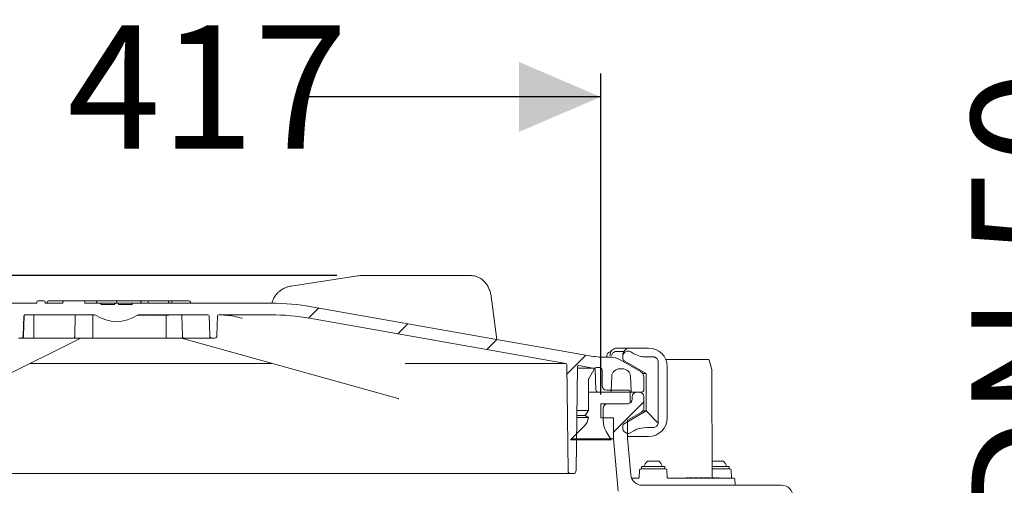
# Model space of a CAD drawing. Units: millimetres. Extents: x 119 to 2928, y 102 to 2331.
# Drawn here: x 730 to 1152, y 1811 to 2011 of the extents above; entities that cross this region are included whole.
import ezdxf

# ---------------------------------------------------------------- set-up
doc = ezdxf.new("R2010")
doc.units = ezdxf.units.MM
doc.header["$LTSCALE"] = 10
doc.linetypes.add('SLD-Durchgehend', pattern=[0])
doc.layers.add('MAßLINIE_MAßZEICHNUNGEN', color=7, linetype='SLD-Durchgehend')
doc.styles.add('SLDTEXTSTYLE0', font='Opinion Pro')
doc.dimstyles.new('SLDDIMSTYLE0', dxfattribs={"dimtxt": 52.916667, "dimasz": 35, "dimexe": 0, "dimexo": 0.0625, "dimgap": 13.229167, "dimtad": 0, "dimdec": 0, "dimrnd": 1e-09, "dimzin": 12, "dimdsep": 46, "dimtxsty": 'SLDTEXTSTYLE0', "dimsah": 1, "dimcen": 0.09, "dimadec": 0, "dimazin": 3, "dimtfac": 1, "dimtdec": 0, "dimtmove": 0, "dimatfit": 0, "dimfxl": 0, "dimfrac": 2, "dimtolj": 1, "dimtzin": 12, "dimarcsym": 0})
doc.dimstyles.new('SLDDIMSTYLE2', dxfattribs={"dimtxt": 52.916667, "dimasz": 35, "dimexe": 0, "dimexo": 0.0625, "dimgap": 13.229167, "dimtad": 0, "dimdec": 0, "dimrnd": 1e-09, "dimzin": 12, "dimdsep": 46, "dimtxsty": 'SLDTEXTSTYLE0', "dimsah": 1, "dimcen": 0.09, "dimadec": 0, "dimazin": 3, "dimtfac": 1, "dimtdec": 0, "dimtofl": 0, "dimtmove": 0, "dimatfit": 3, "dimfxl": 0, "dimfrac": 2, "dimtolj": 1, "dimtzin": 12, "dimarcsym": 0})

# ---------------------------------------------------------------- blocks, each defined once
blk = doc.blocks.new('SW_HATCH_0')
at = {"color": 0, "linetype": 'SLD-Durchgehend', "lineweight": 18}
for p, q in [((-139.36, 40.24), (-143.68, 35.93)), ((-101.19, 33.51), (-105.51, 29.2)), ((-63.02, 26.78), (-67.34, 22.47)), ((-24.85, 20.05), (-32.98, 11.92)), ((-5.82, 4.2), (-23.76, 4.2)), ((0, 0), (-13.01, -13.01)), ((0.94, -3.93), (6.11, -9.1)), ((-14.39, -15.8), (-30.99, -15.8))]:
    blk.add_line(p, q, dxfattribs=at)
blk = doc.blocks.new('_D_2')
at = {"layer": 'MAßLINIE_MAßZEICHNUNGEN', "color": 7}
for p, q in [((1208.55, 1724.6), (1208.55, 1790.7)), ((1131.15, 1724.6), (1218.55, 1724.6)), ((1131.15, 1661.16), (1218.55, 1661.16)), ((1208.55, 1661.16), (1208.55, 1601.16))]:
    blk.add_line(p, q, dxfattribs=at)
for points in [[(1208.55, 1724.6), (1223.55, 1759.6), (1193.55, 1759.6)], [(1208.55, 1661.16), (1193.55, 1626.16), (1223.55, 1626.16)]]:
    blk.add_solid(points, dxfattribs=at)
at = {"layer": 'MAßLINIE_MAßZEICHNUNGEN', "color": 7, "char_height": 52.917, "attachment_point": 1, "rotation": 90, "style": 'SLDTEXTSTYLE0'}
for s, insert in [('DN 50', (1138, 1790.7)), ('OD 63', (1217.76, 1791.09))]:
    blk.add_mtext(s, dxfattribs=dict(at, insert=insert))
blk = doc.blocks.new('_D_3')
at = {"layer": 'MAßLINIE_MAßZEICHNUNGEN', "color": 7}
for p, q in [((564.14, 1849.88), (564.14, 1987.43)), ((979.14, 1849.88), (979.14, 1987.43)), ((564.14, 1977.43), (658.52, 1977.43)), ((979.14, 1977.43), (851.41, 1977.43))]:
    blk.add_line(p, q, dxfattribs=at)
for points in [[(564.14, 1977.43), (599.14, 1962.43), (599.14, 1992.43)], [(979.14, 1977.43), (944.14, 1992.43), (944.14, 1962.43)]]:
    blk.add_solid(points, dxfattribs=at)
at = {"layer": 'MAßLINIE_MAßZEICHNUNGEN', "color": 7, "char_height": 52.917, "attachment_point": 1, "style": 'SLDTEXTSTYLE0'}
for s, insert in [('%%c', (658.52, 2008.11)), (' 417', (734.3, 2008.11))]:
    blk.add_mtext(s, dxfattribs=dict(at, insert=insert))
blk = doc.blocks.new('_D_6')
at = {"layer": 'MAßLINIE_MAßZEICHNUNGEN', "color": 7}
for p, q in [((865.99, 1900.79), (140.83, 1900.79)), ((150.83, 1900.79), (150.83, 1619.62)), ((150.83, 1240.88), (150.83, 1494.18)), ((511.64, 1240.88), (140.83, 1240.88))]:
    blk.add_line(p, q, dxfattribs=at)
for points in [[(150.83, 1900.79), (135.83, 1865.79), (165.83, 1865.79)], [(150.83, 1240.88), (165.83, 1275.88), (135.83, 1275.88)]]:
    blk.add_solid(points, dxfattribs=at)
at = {"layer": 'MAßLINIE_MAßZEICHNUNGEN', "color": 7, "insert": (120.15, 1494.18), "char_height": 52.917, "attachment_point": 1, "rotation": 90, "style": 'SLDTEXTSTYLE0'}
blk.add_mtext('660', dxfattribs=at)

msp = doc.modelspace()

# ---------------------------------------------------------------- linework, layer by layer
at = {"color": 7, "linetype": 'SLD-Durchgehend', "lineweight": 18}
for p, q in [((875.07, 1900.72), (846.55, 1896.34)), ((876.05, 1900.79), (875.99, 1900.79)), ((923.8, 1900.79), (876.05, 1900.79)), ((923.8, 1900.79), (923.74, 1900.79)), ((934.57, 1873.47), (932.2, 1891.8)), ((705.39, 1888.98), (737.46, 1888.98)), ((737.46, 1889.38), (737.46, 1888.98)), ((738.23, 1889.98), (740.47, 1889.98)), ((741.07, 1888.98), (741.07, 1889.38)), ((741.07, 1888.98), (748.68, 1888.98)), ((741.93, 1889.38), (741.93, 1888.98)), ((742.78, 1889.98), (749.63, 1889.98)), ((748.68, 1889.38), (748.68, 1888.98)), ((757.32, 1889.98), (749.63, 1889.98)), ((757.32, 1889.98), (762.34, 1889.98)), ((758.09, 1888.98), (758.09, 1889.38)), ((758.09, 1888.98), (764.64, 1888.98)), ((762.34, 1889.98), (766.82, 1889.98)), ((763.18, 1889.38), (763.18, 1888.98)), ((765.14, 1888.48), (764.64, 1888.98)), ((771.21, 1888.98), (764.64, 1888.98)), ((765.14, 1888.48), (770.64, 1888.48)), ((766.82, 1889.98), (770.27, 1889.98)), ((770.27, 1889.98), (771.15, 1889.98)), ((771.14, 1888.98), (770.64, 1888.48)), ((771.14, 1888.98), (772.14, 1888.98)), ((771.15, 1889.98), (772.23, 1889.98)), ((771.75, 1888.98), (771.75, 1889.38)), ((772.64, 1888.48), (772.14, 1888.98)), ((778.64, 1888.98), (772.14, 1888.98)), ((772.23, 1889.98), (777.22, 1889.98)), ((772.64, 1888.48), (778.14, 1888.48)), ((777.22, 1889.98), (780.67, 1889.98)), ((778.64, 1888.98), (778.14, 1888.48)), ((778.64, 1888.98), (837.89, 1888.98)), ((780.67, 1889.98), (781.55, 1889.98)), ((781.55, 1889.98), (785.16, 1889.98)), ((782.15, 1888.98), (782.15, 1889.38)), ((785.16, 1889.98), (793.24, 1889.98)), ((785.24, 1889.38), (785.24, 1888.98)), ((793.24, 1889.98), (795.26, 1889.98)), ((794.09, 1889.38), (794.09, 1888.98)), ((795.26, 1889.98), (802.45, 1889.98)), ((795.35, 1889.38), (795.35, 1888.98)), ((803.29, 1889.38), (803.29, 1888.98)), ((855.25, 1887.46), (975.92, 1866.18)), ((731.67, 1874.94), (731.97, 1883.49)), ((732.04, 1883.49), (731.74, 1874.94)), ((732.47, 1883.98), (762.11, 1883.98)), ((736.15, 1873.98), (736.15, 1883.98)), ((753.9, 1883.49), (753.77, 1874.94)), ((761.42, 1873.98), (761.42, 1883.98)), ((780.56, 1883.78), (781.5, 1883.78)), ((781.16, 1883.98), (810.81, 1883.98)), ((781.5, 1883.78), (781.5, 1883.98)), ((781.5, 1883.78), (781.52, 1883.78)), ((781.52, 1883.78), (781.52, 1883.98)), ((781.52, 1883.78), (781.72, 1883.78)), ((781.55, 1883.78), (781.55, 1883.75)), ((781.72, 1883.78), (781.72, 1883.98)), ((781.72, 1883.78), (782.28, 1883.78)), ((782.28, 1883.78), (782.28, 1883.98)), ((782.28, 1883.78), (782.46, 1883.78)), ((782.46, 1883.78), (782.46, 1883.98)), ((782.46, 1883.78), (782.85, 1883.78)), ((782.85, 1883.78), (782.85, 1883.98)), ((783.96, 1883.78), (784.04, 1883.78)), ((784.35, 1883.78), (784.35, 1883.98)), ((784.56, 1883.75), (784.56, 1883.98)), ((784.73, 1883.78), (785.06, 1883.78)), ((784.88, 1883.78), (784.88, 1883.75)), ((785.06, 1883.78), (785.06, 1883.98)), ((785.28, 1883.78), (785.28, 1883.98)), ((785.89, 1883.78), (785.89, 1883.98)), ((785.89, 1883.78), (786.13, 1883.78)), ((786.13, 1883.78), (786.13, 1883.98)), ((786.13, 1883.78), (787.44, 1883.78)), ((786.53, 1883.78), (786.53, 1883.75)), ((787.03, 1883.78), (787.03, 1883.75)), ((787.07, 1883.75), (787.07, 1883.78)), ((787.44, 1883.78), (787.44, 1883.98)), ((787.44, 1883.78), (787.69, 1883.78)), ((787.58, 1883.78), (787.58, 1883.75)), ((787.69, 1883.78), (787.69, 1883.98)), ((787.69, 1883.78), (788.26, 1883.78)), ((788.26, 1883.78), (788.26, 1883.98)), ((788.92, 1883.78), (788.92, 1883.98)), ((789.47, 1883.78), (789.62, 1883.78)), ((789.62, 1883.78), (789.62, 1883.98)), ((789.62, 1883.78), (790.75, 1883.78)), ((790.75, 1883.78), (790.75, 1883.98)), ((790.75, 1883.78), (790.93, 1883.78)), ((790.93, 1883.78), (790.93, 1883.98)), ((790.99, 1883.78), (791.12, 1883.78)), ((791.12, 1883.78), (791.26, 1883.78)), ((791.26, 1883.78), (791.26, 1883.98)), ((791.26, 1883.78), (792.4, 1883.78)), ((792.4, 1883.78), (792.4, 1883.98)), ((792.4, 1883.78), (792.58, 1883.78)), ((792.58, 1883.78), (792.58, 1883.98)), ((792.58, 1883.78), (794.04, 1883.78)), ((792.9, 1883.78), (792.9, 1873.98)), ((794.04, 1883.78), (794.04, 1883.98)), ((799.85, 1874.94), (799.64, 1883.49)), ((811.31, 1883.49), (811.6, 1874.94)), ((814.67, 1874.94), (814.97, 1883.49)), ((815.47, 1883.98), (837.89, 1883.98)), ((854.39, 1882.53), (964.19, 1863.17)), ((704.13, 1848.1), (756.31, 1873.98)), ((729.6, 1873.98), (730.67, 1873.98)), ((730.76, 1873.98), (730.67, 1873.98)), ((730.76, 1873.98), (736.15, 1873.98)), ((753.47, 1873.98), (736.15, 1873.98)), ((753.47, 1873.98), (761.42, 1873.98)), ((792.9, 1873.98), (761.42, 1873.98)), ((792.9, 1873.98), (800.44, 1873.98)), ((799.53, 1873.98), (892.4, 1848.05)), ((812.6, 1873.98), (800.44, 1873.98)), ((812.6, 1873.98), (813.67, 1873.98)), ((986.11, 1869.75), (986.54, 1869.75)), ((986.54, 1869.75), (991.61, 1869.75)), ((991.61, 1869.75), (991.63, 1869.75)), ((991.63, 1869.75), (999.64, 1869.75)), ((979.39, 1865.88), (982.83, 1865.88)), ((981.74, 1866.21), (981.74, 1865.88)), ((983.18, 1866.75), (983.16, 1866.75)), ((989.25, 1868.29), (985.95, 1868.29)), ((988.61, 1866.75), (988.61, 1866.33)), ((988.64, 1866.29), (988.64, 1865.28)), ((988.64, 1865.28), (988.64, 1865.14)), ((991.76, 1868.21), (991.42, 1868.36)), ((991.98, 1868.09), (991.76, 1868.21)), ((993.29, 1867.31), (991.98, 1868.09)), ((734.52, 1863.17), (838.24, 1863.17)), ((895.36, 1863.17), (964.19, 1863.17)), ((965.13, 1816.87), (964.61, 1862.68)), ((969.16, 1861.71), (968.66, 1817.47)), ((969.15, 1861.06), (976.36, 1861.06)), ((969.75, 1862.19), (969.57, 1862.19)), ((969.75, 1862.19), (975.05, 1861.26)), ((974.01, 1856.58), (976.51, 1860.91)), ((977.35, 1861.4), (978.73, 1861.4)), ((988.41, 1860.88), (987.37, 1860.88)), ((987.83, 1864.54), (996.14, 1859.74)), ((989.14, 1864.27), (998.64, 1858.78)), ((1003.77, 1861.75), (1003.77, 1863.78)), ((1003.77, 1837.78), (1003.77, 1861.75)), ((1007, 1864.88), (1025.18, 1864.88)), ((1007.64, 1861.75), (1007.64, 1839.82)), ((1026.72, 1860.58), (1025.67, 1864.51)), ((976.8, 1860.58), (977.1, 1851.84)), ((979.7, 1860.43), (979.7, 1853.64)), ((983.87, 1857.5), (983.66, 1851.36)), ((992.12, 1851.36), (991.91, 1857.5)), ((997.15, 1858.78), (998.64, 1858.78)), ((997.64, 1857.15), (997.64, 1851.86)), ((998.64, 1858.78), (998.64, 1842.78)), ((1026.94, 1814.38), (1026.74, 1860.45)), ((973.88, 1856.1), (973.88, 1842.97)), ((983.16, 1850.88), (978.1, 1850.88)), ((990.86, 1851.7), (981.64, 1851.7)), ((992.62, 1850.88), (991.82, 1850.88)), ((991.83, 1846.85), (991.83, 1850.73)), ((996.66, 1850.88), (992.62, 1850.88)), ((992.64, 1848.88), (992.64, 1847.88)), ((995.64, 1850.88), (994.64, 1850.88)), ((997.64, 1844.03), (997.64, 1848.88)), ((979.14, 1845.88), (979.14, 1839.88)), ((990.64, 1845.88), (979.14, 1845.88)), ((982.13, 1845.88), (990.86, 1845.88)), ((973.85, 1839.9), (968.91, 1839.9)), ((968.92, 1840.89), (972.43, 1840.89)), ((968.95, 1842.97), (973.88, 1842.97)), ((972.43, 1840.89), (973.88, 1842.97)), ((973.85, 1839.9), (972.43, 1840.89)), ((979.14, 1839.88), (984.63, 1839.88)), ((980.19, 1838.78), (980.19, 1843.94)), ((984.63, 1839.88), (984.63, 1830.88)), ((998.64, 1842.78), (989.14, 1837.3)), ((990.64, 1838.84), (996.64, 1842.3)), ((997.2, 1842.78), (998.64, 1842.78)), ((972.18, 1836.41), (966.12, 1830.36)), ((988.64, 1836.43), (988.64, 1836.28)), ((988.64, 1836.28), (988.64, 1835.28)), ((990.64, 1831.03), (990.64, 1838.84)), ((983.55, 1830.36), (981.49, 1833.93)), ((991.61, 1831.82), (990.64, 1831.82)), ((991.42, 1833.21), (991.76, 1833.36)), ((991.61, 1831.82), (991.63, 1831.82)), ((999.64, 1831.82), (991.63, 1831.82)), ((991.76, 1833.36), (991.98, 1833.48)), ((991.98, 1833.48), (993.29, 1834.26)), ((966.12, 1830.36), (983.55, 1830.36)), ((983.25, 1830.88), (984.63, 1830.88)), ((986.6, 1808.38), (984.63, 1830.88)), ((992, 1815.44), (990.64, 1831.03)), ((996.64, 1818.68), (996.64, 1818.08)), ((996.84, 1818.88), (1006.44, 1818.88)), ((999.14, 1821.18), (1004.14, 1821.18)), ((1006.64, 1818.08), (1006.64, 1818.68)), ((1026.91, 1821.18), (1031.72, 1821.18)), ((1026.92, 1818.88), (1034.02, 1818.88)), ((1034.22, 1818.08), (1034.22, 1818.68)), ((966.13, 1815.88), (577.15, 1815.88)), ((967.74, 1815.88), (966.13, 1815.88)), ((968.62, 1817.3), (968.21, 1816.2)), ((995.82, 1817.4), (995.66, 1814.25)), ((996.32, 1817.88), (1006.95, 1817.88)), ((1007.62, 1814.25), (1007.45, 1817.4)), ((1026.92, 1817.88), (1034.53, 1817.88)), ((1035.22, 1813.88), (1035.03, 1817.4)), ((992.4, 1813.88), (995.2, 1813.88)), ((995.27, 1813.85), (995.2, 1813.88)), ((996.98, 1810.88), (1056.64, 1810.88)), ((1008.08, 1813.88), (1011.34, 1813.88)), ((1011.34, 1813.88), (1036.16, 1813.88)), ((1015.59, 1814.1), (1015.59, 1813.88)), ((1015.77, 1814.08), (1015.77, 1813.88)), ((1016.85, 1814.08), (1016.85, 1813.88)), ((1017.02, 1814.08), (1016.85, 1814.08)), ((1017.02, 1814.08), (1017.02, 1813.88)), ((1018.32, 1814.08), (1017.02, 1814.08)), ((1018.32, 1814.08), (1018.32, 1813.88)), ((1018.6, 1814.08), (1018.32, 1814.08)), ((1018.77, 1814.1), (1018.77, 1813.88)), ((1018.99, 1814.08), (1018.99, 1813.88)), ((1020.46, 1814.08), (1020.46, 1813.88)), ((1020.95, 1813.88), (1020.95, 1814.1)), ((1022.72, 1814.08), (1022.71, 1814.08)), ((1022.89, 1814.08), (1022.89, 1813.88)), ((1023.2, 1814.1), (1023.2, 1814.08)), ((1023.25, 1813.88), (1023.25, 1814.1)), ((1023.62, 1814.08), (1023.42, 1814.08)), ((1023.62, 1814.08), (1023.62, 1813.88)), ((1024.67, 1814.1), (1024.67, 1813.88)), ((1024.93, 1814.08), (1024.93, 1813.88)), ((1026.28, 1814.08), (1026.28, 1813.88)), ((1026.56, 1813.88), (1026.56, 1814.1)), ((1028.17, 1814.08), (1028.17, 1813.88)), ((1028.36, 1813.88), (1028.36, 1814.1)), ((1028.64, 1814.08), (1028.64, 1813.88)), ((1028.79, 1814.08), (1028.79, 1813.88)), ((1028.9, 1814.08), (1028.79, 1814.08)), ((1028.9, 1814.08), (1028.9, 1813.88)), ((1029.18, 1814.08), (1028.9, 1814.08)), ((1029.18, 1814.08), (1029.18, 1813.88)), ((1029.93, 1814.08), (1029.18, 1814.08)), ((1029.93, 1814.08), (1029.93, 1813.88)), ((1036.77, 1811.4), (1036.66, 1813.4))]:
    msp.add_line(p, q, dxfattribs=at)
for centre, radius, start, end in [((771.15, 1889.38), 0.6, 0, 90), ((781.55, 1889.38), 0.6, 0, 90), ((837.89, 1788.98), 100, 80, 90), ((732.47, 1883.48), 0.5, 90, 178), ((762.11, 1882.98), 1, 57.0266, 90), ((771.64, 1897.66), 16.5, 237.0266, 302.9734), ((781.16, 1882.98), 1, 90, 122.9734), ((810.81, 1883.48), 0.5, 2, 90), ((815.47, 1883.48), 0.5, 90, 178), ((837.89, 1788.98), 95, 80, 90), ((730.67, 1874.98), 1, 270, 358), ((812.6, 1874.98), 1, 182, 270), ((813.67, 1874.98), 1, 270, 358), ((999.64, 1861.75), 8, 359.9984, 89.9984), ((979.39, 1885.88), 20, 260, 270), ((982.83, 1855.88), 10, 60, 90), ((982.72, 1866.77), 0.432, 336.0602, 357.2841), ((990.64, 1866.29), 2, 132.0016, 180), ((989.64, 1865.14), 1, 180, 240), ((964.11, 1862.68), 0.5, 0.65, 80), ((969.66, 1861.7), 0.5, 80, 179.35), ((979.39, 1885.88), 25, 260, 263.0437), ((976.3, 1860.57), 0.5, 2, 83.0437), ((977.35, 1860.43), 0.97, 90, 150), ((978.73, 1860.43), 0.97, 0, 90), ((987.37, 1857.38), 3.5, 90, 178), ((988.41, 1857.38), 3.5, 2, 90), ((1025.18, 1864.38), 0.5, 15, 90), ((994.64, 1857.15), 3, 0, 60), ((1026.24, 1860.45), 0.5, 0.25, 15), ((974.85, 1856.1), 0.97, 150, 180), ((981.64, 1853.64), 1.94, 180, 270), ((978.1, 1851.88), 1, 182, 270), ((983.16, 1851.38), 0.5, 270, 358), ((990.86, 1850.73), 0.97, 0, 90), ((992.62, 1851.38), 0.5, 182, 270), ((994.64, 1848.88), 2, 90, 180), ((995.64, 1848.88), 2, 0, 90), ((996.66, 1851.86), 0.98, 270, 0), ((982.13, 1843.94), 1.94, 90, 180), ((990.64, 1847.88), 2, 270, 0), ((990.86, 1846.85), 0.97, 270, 0), ((995.64, 1844.03), 2, 300, 0), ((968.06, 1840.53), 5.82, 315, 353.7532), ((999.64, 1839.81), 8, 270.0016, 0.0016), ((989.89, 1838.78), 9.7, 180, 210), ((989.64, 1836.43), 1, 120, 180), ((990.64, 1835.28), 2, 180, 227.9984), ((996.84, 1818.68), 0.2, 90, 180), ((1003.28, 1816.84), 6, 133.6607, 160.1166), ((1000, 1816.84), 6, 19.8834, 46.3393), ((1006.44, 1818.68), 0.2, 0, 90), ((1027.57, 1816.84), 6, 19.8834, 46.3393), ((1034.02, 1818.68), 0.2, 0, 90), ((966.13, 1816.88), 1, 180.65, 270), ((967.74, 1816.38), 0.5, 270, 339.35), ((968.16, 1817.47), 0.5, 339.35, 359.35), ((996.98, 1815.88), 5, 185, 270), ((996.32, 1817.38), 0.5, 90, 177), ((996.84, 1818.08), 0.2, 180, 270), ((1006.44, 1818.08), 0.2, 270, 0), ((1006.95, 1817.38), 0.5, 3, 90), ((1034.02, 1818.08), 0.2, 270, 0), ((1034.53, 1817.38), 0.5, 3, 90), ((1027.44, 1814.38), 0.5, 180.25, 217.5306), ((1036.16, 1813.38), 0.5, 3, 90), ((1036.27, 1811.38), 0.5, 270, 0), ((1036.27, 1811.38), 0.5, 0, 3), ((1056.64, 1805.88), 5, 0, 90)]:
    msp.add_arc(centre, radius, start, end, dxfattribs=at)
for centre, major_axis, ratio, start_param, end_param in [((876.54, 1890.83), (-1.4, 9.9), 0.779205, 6.174472, 6.292775), ((738.23, 1889.38), (0.774, 0), 0.775245, 1.570796, 3.141593), ((740.47, 1889.38), (0.603, 0), 0.994832, 0, 1.570796), ((742.78, 1889.38), (0.844, 0), 0.71078, 1.570796, 3.141593), ((749.63, 1889.38), (0.95, 0), 0.63166, 1.570796, 3.141593), ((757.32, 1889.38), (0.774, 0), 0.775245, 0, 1.570796), ((762.34, 1889.38), (0.844, 0), 0.71078, 0, 1.570796), ((785.16, 1889.38), (0, 0.6), 0.143585, 4.712389, 6.283185), ((793.24, 1889.38), (0.844, 0), 0.71078, 0, 1.570796), ((795.26, 1889.38), (0, 0.6), 0.143585, 4.712389, 6.283185), ((802.45, 1889.38), (0.844, 0), 0.71078, 0, 1.570796), ((1051.35, 1866.78), (-93.24, 0), 0.010725, 0.96408, 1.008394), ((1051.35, 1834.78), (93.24, 0), 0.010725, 2.133198, 2.177512)]:
    msp.add_ellipse(centre, major_axis=major_axis, ratio=ratio, start_param=start_param, end_param=end_param, dxfattribs=at)
for points, knots in [([(932.2, 1891.8), (932.16, 1892.12), (932.02, 1893.02), (931.6, 1894.47), (930.88, 1896.08), (929.95, 1897.52), (928.83, 1898.75), (927.56, 1899.72), (926.18, 1900.4), (924.91, 1900.75), (924.11, 1900.78), (923.8, 1900.79)], [0, 0, 0, 0, 0.065636, 0.187824, 0.310318, 0.433039, 0.555926, 0.678709, 0.800963, 0.922206, 1, 1, 1, 1]), ([(846.55, 1896.34), (846.22, 1896.28), (845.46, 1896.15), (844.11, 1895.72), (842.64, 1895), (841.28, 1894), (840.16, 1892.86), (839.25, 1891.59), (838.55, 1890.22), (838.29, 1889.26), (838.17, 1888.82)], [0, 0, 0, 0, 0.087215, 0.199829, 0.353322, 0.496687, 0.618671, 0.750522, 0.886578, 1, 1, 1, 1]), ([(772.23, 1889.98), (772.23, 1889.98), (772.12, 1889.98), (771.92, 1889.95), (771.69, 1889.87), (771.6, 1889.79), (771.59, 1889.78)], [0, 0, 0, 0, 0.007098, 0.467087, 0.915736, 1, 1, 1, 1]), ([(732.54, 1883.98), (732.52, 1883.98), (732.44, 1883.97), (732.31, 1883.93), (732.17, 1883.83), (732.08, 1883.68), (732.05, 1883.57), (732.04, 1883.5), (732.04, 1883.49)], [0, 0, 0, 0, 0.0890712, 0.3124456, 0.5319186, 0.7499848, 0.9682881, 1, 1, 1, 1]), ([(754.17, 1883.98), (754.15, 1883.98), (754.11, 1883.97), (754.03, 1883.93), (753.96, 1883.83), (753.92, 1883.68), (753.9, 1883.57), (753.9, 1883.5), (753.9, 1883.49)], [0, 0, 0, 0, 0.089071, 0.312446, 0.531919, 0.749985, 0.968288, 1, 1, 1, 1]), ([(782.85, 1883.78), (783, 1883.78), (783.32, 1883.78), (783.81, 1883.78), (784.16, 1883.78), (784.28, 1883.78), (784.35, 1883.78)], [0, 0, 0, 0, 0.3352901, 0.6664361, 0.8332206, 1, 1, 1, 1]), ([(785.28, 1883.78), (785.42, 1883.78), (785.59, 1883.78), (785.79, 1883.78), (785.82, 1883.78)], [0, 0, 0, 0, 0.823703, 1, 1, 1, 1]), ([(788.36, 1883.78), (788.4, 1883.78), (788.52, 1883.78), (788.72, 1883.78), (788.85, 1883.78), (788.92, 1883.78)], [0, 0, 0, 0, 0.186857, 0.593052, 1, 1, 1, 1]), ([(788.92, 1883.78), (789.03, 1883.78), (789.23, 1883.78), (789.4, 1883.78), (789.47, 1883.78)], [0, 0, 0, 0, 0.559686, 1, 1, 1, 1]), ([(799.64, 1883.49), (799.64, 1883.55), (799.63, 1883.66), (799.56, 1883.81), (799.46, 1883.92), (799.35, 1883.97), (799.28, 1883.98), (799.26, 1883.98)], [0, 0, 0, 0, 0.218383, 0.437031, 0.655433, 0.873473, 1, 1, 1, 1]), ([(815.53, 1883.97), (815.61, 1883.97), (816.54, 1883.97), (818.69, 1883.85), (821.98, 1883.44), (824.39, 1882.84), (825.6, 1882.53)], [0, 0, 0, 0, 0.023485, 0.274183, 0.636416, 1, 1, 1, 1]), ([(730.76, 1873.98), (730.79, 1873.98), (730.93, 1873.98), (731.19, 1874.06), (731.47, 1874.26), (731.66, 1874.53), (731.73, 1874.78), (731.74, 1874.91), (731.74, 1874.94)], [0, 0, 0, 0, 0.064784, 0.298307, 0.517, 0.731019, 0.946378, 1, 1, 1, 1]), ([(753.47, 1873.98), (753.48, 1873.98), (753.51, 1873.98), (753.57, 1874.06), (753.66, 1874.26), (753.73, 1874.53), (753.76, 1874.78), (753.77, 1874.91), (753.77, 1874.94)], [0, 0, 0, 0, 0.064784, 0.298307, 0.517, 0.731019, 0.946378, 1, 1, 1, 1]), ([(799.85, 1874.94), (799.86, 1874.83), (799.88, 1874.61), (800, 1874.31), (800.16, 1874.1), (800.32, 1873.99), (800.4, 1873.98), (800.44, 1873.98)], [0, 0, 0, 0, 0.21668, 0.433516, 0.649429, 0.86349, 1, 1, 1, 1]), ([(986.11, 1869.75), (985.89, 1869.74), (985.35, 1869.7), (984.52, 1869.34), (983.78, 1868.67), (983.28, 1867.77), (983.21, 1867.09), (983.18, 1866.75)], [0, 0, 0, 0, 0.141231, 0.355925, 0.570617, 0.785308, 1, 1, 1, 1]), ([(991.61, 1869.75), (991.39, 1869.74), (990.83, 1869.7), (989.99, 1869.34), (989.23, 1868.67), (988.71, 1867.77), (988.65, 1867.09), (988.61, 1866.75)], [0, 0, 0, 0, 0.141231, 0.355925, 0.570617, 0.785308, 1, 1, 1, 1]), ([(983.81, 1868.28), (983.78, 1868.28), (983.57, 1868.3), (983.09, 1868.19), (982.47, 1867.87), (981.98, 1867.29), (981.74, 1866.69), (981.76, 1866.32), (981.76, 1866.21)], [0, 0, 0, 0, 0.032773, 0.227351, 0.438263, 0.663415, 0.898994, 1, 1, 1, 1]), ([(983.12, 1866.6), (983.11, 1866.79), (983.1, 1867.05), (983.24, 1867.31), (983.28, 1867.38)], [0, 0, 0, 0, 0.720855, 1, 1, 1, 1]), ([(985.78, 1868.27), (985.77, 1868.28), (985.5, 1868.29), (984.99, 1868.09), (984.4, 1867.7), (983.95, 1867.14), (983.8, 1866.79), (983.72, 1866.6)], [0, 0, 0, 0, 0.0180747, 0.2589348, 0.5182917, 0.7443176, 1, 1, 1, 1]), ([(988.61, 1866.33), (988.61, 1866.32), (988.61, 1866.31), (988.61, 1866.29), (988.61, 1866.29)], [0, 0, 0, 0, 0.726953, 1, 1, 1, 1]), ([(989.3, 1867.78), (989.26, 1867.73), (989.07, 1867.55), (988.79, 1867.14), (988.71, 1866.79), (988.66, 1866.6)], [0, 0, 0, 0, 0.121635, 0.533779, 1, 1, 1, 1]), ([(991.42, 1868.36), (991.25, 1868.39), (990.88, 1868.48), (990.28, 1868.38), (989.73, 1868.13), (989.43, 1867.89), (989.3, 1867.78)], [0, 0, 0, 0, 0.220273, 0.488221, 0.776966, 1, 1, 1, 1]), ([(998.19, 1865.96), (997.51, 1866), (995.8, 1866.11), (994.24, 1866.86), (993.29, 1867.31)], [0, 0, 0, 0, 0.392971, 1, 1, 1, 1]), ([(1003.77, 1863.78), (1003.75, 1864.03), (1003.7, 1864.51), (1003.33, 1865.16), (1002.78, 1865.64), (1002.18, 1865.9), (1001.79, 1865.93), (1001.63, 1865.94)], [0, 0, 0, 0, 0.215497, 0.430998, 0.646549, 0.86218, 1, 1, 1, 1]), ([(892.39, 1848.05), (892.42, 1848.05), (892.5, 1848.03), (892.53, 1848.01), (892.55, 1848.01)], [0, 0, 0, 0, 0.327758, 1, 1, 1, 1]), ([(993.29, 1834.26), (993.89, 1834.57), (995.42, 1835.36), (997.14, 1835.51), (998.19, 1835.61)], [0, 0, 0, 0, 0.392969, 1, 1, 1, 1]), ([(1001.63, 1835.63), (1001.87, 1835.66), (1002.36, 1835.71), (1003, 1836.08), (1003.49, 1836.63), (1003.74, 1837.24), (1003.76, 1837.63), (1003.77, 1837.78)], [0, 0, 0, 0, 0.215747, 0.431489, 0.647177, 0.862784, 1, 1, 1, 1]), ([(989.3, 1833.79), (989.57, 1833.59), (990.02, 1833.25), (990.8, 1833.08), (991.22, 1833.17), (991.42, 1833.21)], [0, 0, 0, 0, 0.442549, 0.734587, 1, 1, 1, 1]), ([(991.63, 1831.82), (991.41, 1831.82), (991.06, 1831.83), (990.75, 1831.97), (990.64, 1832.03)], [0, 0, 0, 0, 0.645045, 1, 1, 1, 1]), ([(995.66, 1814.24), (995.66, 1814.25), (995.66, 1814.26), (995.65, 1814.22), (995.62, 1814.13), (995.54, 1814.01), (995.4, 1813.91), (995.25, 1813.87), (995.17, 1813.88), (995.16, 1813.89)], [0, 0, 0, 0, 0.083833, 0.260003, 0.40414, 0.564766, 0.749691, 0.941597, 1, 1, 1, 1]), ([(1008.07, 1813.89), (1008.05, 1813.88), (1007.96, 1813.88), (1007.83, 1813.94), (1007.71, 1814.04), (1007.65, 1814.15), (1007.62, 1814.22), (1007.62, 1814.25), (1007.62, 1814.25), (1007.62, 1814.25)], [0, 0, 0, 0, 0.060802, 0.289056, 0.47161, 0.62758, 0.768435, 0.920539, 1, 1, 1, 1]), ([(1016.68, 1814.08), (1016.56, 1814.08), (1016.31, 1814.08), (1015.99, 1814.08), (1015.84, 1814.08), (1015.77, 1814.08)], [0, 0, 0, 0, 0.313078, 0.656223, 1, 1, 1, 1]), ([(1020.46, 1814.08), (1020.33, 1814.08), (1020.05, 1814.08), (1019.6, 1814.08), (1019.23, 1814.08), (1019.07, 1814.08), (1018.99, 1814.08)], [0, 0, 0, 0, 0.280011, 0.559308, 0.779643, 1, 1, 1, 1]), ([(1020.92, 1814.08), (1020.93, 1814.08), (1020.94, 1814.08), (1020.77, 1814.08), (1020.57, 1814.08), (1020.46, 1814.08)], [0, 0, 0, 0, 0.267183, 0.633359, 1, 1, 1, 1]), ([(1022.89, 1814.08), (1022.81, 1814.08), (1022.64, 1814.08), (1022.24, 1814.08), (1021.71, 1814.08), (1021.42, 1814.08), (1021.27, 1814.08)], [0, 0, 0, 0, 0.169402, 0.338791, 0.675148, 1, 1, 1, 1]), ([(1023.25, 1814.08), (1023.24, 1814.08), (1023.23, 1814.08), (1023.11, 1814.08), (1022.96, 1814.08), (1022.89, 1814.08)], [0, 0, 0, 0, 0.314423, 0.657186, 1, 1, 1, 1]), ([(1024.7, 1814.08), (1024.59, 1814.08), (1024.38, 1814.08), (1024.07, 1814.08), (1023.79, 1814.08), (1023.65, 1814.08), (1023.57, 1814.08)], [0, 0, 0, 0, 0.280514, 0.56006, 0.779959, 1, 1, 1, 1]), ([(1024.93, 1814.08), (1024.87, 1814.08), (1024.75, 1814.08), (1024.67, 1814.08), (1024.68, 1814.08), (1024.68, 1814.08)], [0, 0, 0, 0, 0.389945, 0.779433, 1, 1, 1, 1]), ([(1026.28, 1814.08), (1026.18, 1814.08), (1025.97, 1814.08), (1025.58, 1814.08), (1025.21, 1814.08), (1025.03, 1814.08), (1024.93, 1814.08)], [0, 0, 0, 0, 0.279972, 0.559687, 0.78001, 1, 1, 1, 1]), ([(1028.17, 1814.08), (1028.1, 1814.08), (1027.97, 1814.08), (1027.61, 1814.08), (1027.22, 1814.08), (1026.99, 1814.08), (1026.94, 1814.08)], [0, 0, 0, 0, 0.222145, 0.444256, 0.885113, 1, 1, 1, 1]), ([(1027.82, 1814.08), (1027.7, 1814.08), (1027.46, 1814.08), (1027.23, 1814.08), (1027.12, 1814.08)], [0, 0, 0, 0, 0.476969, 1, 1, 1, 1])]:
    msp.add_open_spline(points, degree=3, knots=knots, dxfattribs=at)

# ---------------------------------------------------------------- block references
msp.add_blockref('SW_HATCH_0', (997.64, 1846.68), dxfattribs=at)

# ---------------------------------------------------------------- dimensions: what is measured, and where the dimension line sits
at = {"layer": 'MAßLINIE_MAßZEICHNUNGEN', "color": 7}
dim = msp.add_linear_dim(base=(979.14, 1977.43), p1=(564.14, 1839.88), p2=(979.14, 1839.88), text='%%c 417', dimstyle='SLDDIMSTYLE2', dxfattribs=at)
dim.commit()
dim.dimension.update_dxf_attribs({"geometry": '_D_3', "text_midpoint": (754.97, 1977.43), "dimtype": 160})
dim = msp.add_linear_dim(base=(1208.55, 1724.6), p1=(1121.15, 1661.16), p2=(1121.15, 1724.6), angle=90, text='DN 50\\POD 63', dimstyle='SLDDIMSTYLE0', dxfattribs=at)
dim.commit()
dim.dimension.update_dxf_attribs({"geometry": '_D_2', "text_midpoint": (1208.55, 1881.88), "dimtype": 160})
dim = msp.add_linear_dim(base=(150.83, 1900.79), p1=(521.64, 1240.88), p2=(875.99, 1900.79), angle=90, dimstyle='SLDDIMSTYLE2', dxfattribs=at)
dim.commit()
dim.dimension.update_dxf_attribs({"geometry": '_D_6', "text_midpoint": (150.83, 1556.9), "dimtype": 160})

doc.saveas('drawing.dxf')
